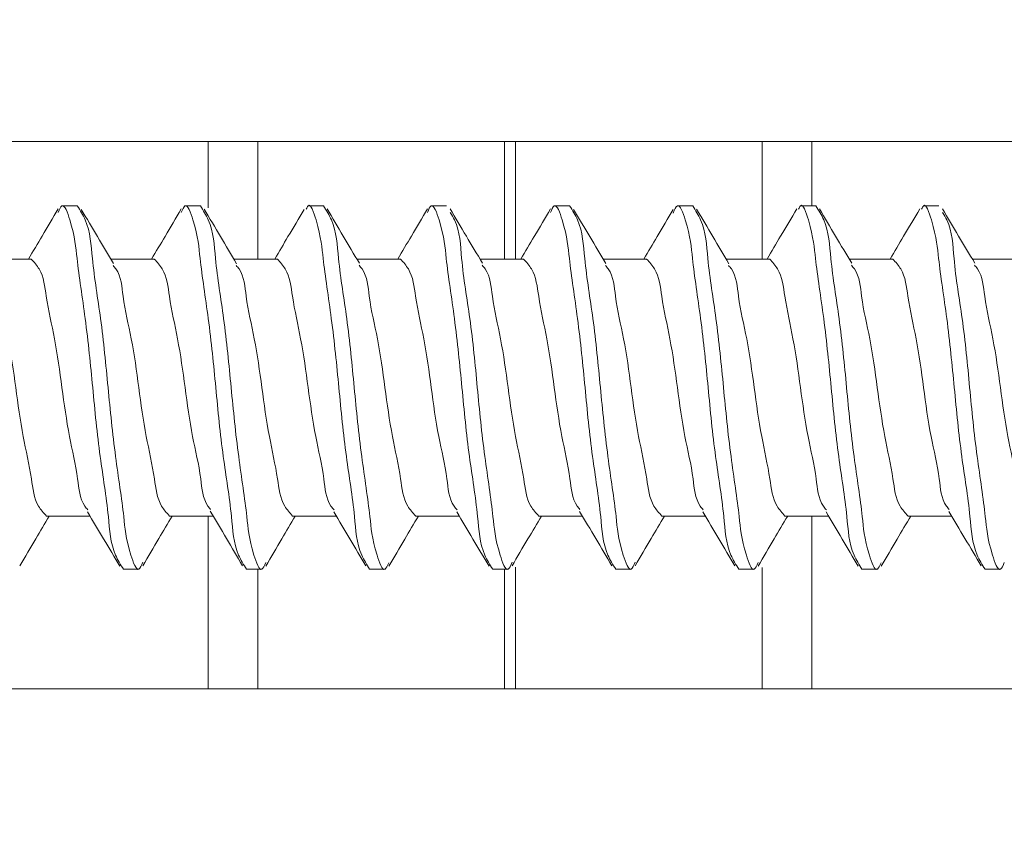
# Model space of a CAD drawing. Units: inches. Extents: x 1.02 to 10.18, y 1.3 to 8.92.
# Drawn here: x 4 to 4.15, y 3.02 to 3.14 of the extents above; entities that cross this region are included whole.
import ezdxf

# ---------------------------------------------------------------- set-up
doc = ezdxf.new("R2010")
doc.units = ezdxf.units.IN
doc.header["$MEASUREMENT"] = 0
doc.styles.add('SLDTEXTSTYLE0', font='TXT', dxfattribs={"width": 0.605})
doc.dimstyles.new('SLDDIMSTYLE0', dxfattribs={"dimtxt": 0.0808919271, "dimasz": 0.12, "dimexe": 0, "dimexo": 0.0625, "dimgap": 0.0202229818, "dimtad": 0, "dimtih": 1, "dimtoh": 1, "dimdec": 3, "dimlfac": 3, "dimrnd": 1e-09, "dimzin": 12, "dimdsep": 46, "dimtxsty": 'SLDTEXTSTYLE0', "dimsah": 1, "dimcen": 0.09, "dimadec": 0, "dimazin": 3, "dimtfac": 1, "dimtdec": 3, "dimtofl": 0, "dimtmove": 0, "dimatfit": 3, "dimfxl": 1, "dimfrac": 2, "dimtolj": 1, "dimtzin": 12, "dimarcsym": 0})

# ---------------------------------------------------------------- blocks, each defined once
blk = doc.blocks.new('*D7')
at = {"color": 7, "linetype": 'Continuous', "lineweight": 0, "transparency": 16777216}
for p, q in [((4.0245772945, 3.5778708256), (8.7940883668, 3.5778708256)), ((8.7547182881, 3.5778708256), (8.7547182881, 2.8984475017)), ((8.7231929593, 2.794516363), (8.8085324576, 2.794516363)), ((8.7547182881, 1.9945374923), (8.7547182881, 2.6739608162)), ((3.9312439612, 1.9945374923), (8.7940883668, 1.9945374923))]:
    blk.add_line(p, q, dxfattribs=at)
for points in [[(8.7547182881, 3.5778708256), (8.7347182881, 3.4578708256), (8.7747182881, 3.4578708256)], [(8.7547182881, 1.9945374923), (8.7747182881, 2.1145374923), (8.7347182881, 2.1145374923)]]:
    blk.add_solid(points, dxfattribs=at)
at = {"color": 7, "linetype": 'Continuous', "lineweight": 0, "transparency": 16777216, "char_height": 0.0833333333, "attachment_point": 1, "style": 'SLDTEXTSTYLE0'}
for s, insert in [('3', (8.7349985111, 2.8948553374)), ('"', (8.8203380071, 2.832216451)), ('4', (8.6496590105, 2.832216451)), ('4', (8.7349985111, 2.7813831168))]:
    blk.add_mtext(s, dxfattribs=dict(at, insert=insert))

msp = doc.modelspace()

# ---------------------------------------------------------------- linework, layer by layer
at = {"color": 7, "linetype": 'Continuous', "lineweight": 15}
for p, q in [((3.8975405481, 3.1265374956), (4.3682072176, 3.1265374956)), ((4.0281426749, 3.1165749351), (4.0281426749, 3.1265374956)), ((4.0356050865, 3.1088708197), (4.0356050865, 3.1265374956)), ((4.0727072179, 3.1088708197), (4.0727072179, 3.1265374956)), ((4.0743739186, 3.1088708197), (4.0743739186, 3.1265374956)), ((4.1114759523, 3.1088708197), (4.1114759523, 3.1265374956)), ((4.1189384616, 3.1168708317), (4.1189384616, 3.1265374956)), ((4.0084479158, 3.1168708317), (4.0061331514, 3.1168708317)), ((4.0269665196, 3.1168708317), (4.0246516575, 3.1168708317)), ((4.0454850257, 3.1168708317), (4.0431701636, 3.1168708317)), ((4.0640035318, 3.1168708317), (4.0616886696, 3.1168708317)), ((4.0825220379, 3.1168708317), (4.0802071757, 3.1168708317)), ((4.1010405439, 3.1168708317), (4.0987257796, 3.1168708317)), ((4.11955905, 3.1168708317), (4.1172442856, 3.1168708317)), ((4.1380775561, 3.1168708317), (4.1357627917, 3.1168708317)), ((4.0015143781, 3.1088708197), (3.9949549339, 3.1088708197)), ((4.0200328842, 3.1088708197), (4.0134736355, 3.1088708197)), ((4.0385513902, 3.1088708197), (4.0319921416, 3.1088708197)), ((4.0570698963, 3.1088708197), (4.0505108432, 3.1088708197)), ((4.0755884024, 3.1088708197), (4.0690289582, 3.1088708197)), ((4.0941069085, 3.1088708197), (4.0875478553, 3.1088708197)), ((4.1126254145, 3.1088708197), (4.1060660681, 3.1088708197)), ((4.1311439206, 3.1088708197), (4.124585063, 3.1088708197)), ((4.1496625245, 3.1088708197), (4.1431029825, 3.1088708197)), ((4.0038075338, 3.0702041581), (4.010366587, 3.0702041581)), ((4.0223260399, 3.0702041581), (4.0288855819, 3.0702041581)), ((4.0281426749, 3.0442041617), (4.0281426749, 3.0702041581)), ((4.040844546, 3.0702041581), (4.0474036969, 3.0702041581)), ((4.0593630521, 3.0702041581), (4.0659222029, 3.0702041581)), ((4.0778815581, 3.0702041581), (4.0844411001, 3.0702041581)), ((4.0964000642, 3.0702041581), (4.1029591173, 3.0702041581)), ((4.1149185703, 3.0702041581), (4.1214778189, 3.0702041581)), ((4.1189384616, 3.0442041617), (4.1189384616, 3.0702041581)), ((4.1334371741, 3.0702041581), (4.1399966183, 3.0702041581)), ((4.0153924044, 3.0622041582), (4.0177071688, 3.0622041582)), ((4.0339109105, 3.0622041582), (4.0362257727, 3.0622041582)), ((4.0356050865, 3.0442041617), (4.0356050865, 3.0622041582)), ((4.0524294166, 3.0622041582), (4.0547442787, 3.0622041582)), ((4.0709479227, 3.0622041582), (4.0732627848, 3.0622041582)), ((4.0727072179, 3.0442041617), (4.0727072179, 3.0622041582)), ((4.0743739186, 3.0442041617), (4.0743739186, 3.0625131936)), ((4.0894664287, 3.0622041582), (4.0917812909, 3.0622041582)), ((4.1079850326, 3.0622041582), (4.110299797, 3.0622041582)), ((4.1114759523, 3.0442041617), (4.1114759523, 3.0624870872)), ((4.1265035387, 3.0622041582), (4.128818303, 3.0622041582)), ((4.1450220447, 3.0622041582), (4.1473368091, 3.0622041582)), ((3.8975405481, 3.0442041617), (4.3682072176, 3.0442041617))]:
    msp.add_line(p, q, dxfattribs=at)
for points, knots in [([(4.005574162314793, 3.115875942112976), (4.00575747796564, 3.116318326755132), (4.006331805111246, 3.117704315936176), (4.008088327112984, 3.112736316272308), (4.008361247223436, 3.108410168138247), (4.009816864489114, 3.099298231767017), (4.010761056469855, 3.089600779445459), (4.011715137065335, 3.079539802722512), (4.013147733371834, 3.071274006059995), (4.013466312523159, 3.065269826584728), (4.014956847875955, 3.062897412797818), (4.015392404449178, 3.062204158245113)], [0, 0, 0, 0, 0.0200486357040942, 0.0628122894255329, 0.1663914919330285, 0.3264547851497718, 0.510024364904254, 0.6935940513888564, 0.8536571318292742, 0.9572364398761911, 1, 1, 1, 1]), ([(4.008447915783615, 3.116870831731037), (4.008883472820589, 3.116177574204801), (4.010374006376414, 3.113805155628213), (4.010692560850471, 3.107801030775), (4.01212536506037, 3.099534821574927), (4.013079160532825, 3.089475798764476), (4.014023663279506, 3.079771112031444), (4.01547853242731, 3.070680220186532), (4.015752945434381, 3.066311536348828), (4.017523992423953, 3.061355503382981), (4.018112106932814, 3.062793407404706), (4.018309472973175, 3.063275955308067)], [0, 0, 0, 0, 0.0426974632039575, 0.1461163435589322, 0.305932117754533, 0.4892173787690248, 0.672502932082467, 0.832318263390105, 0.9357375637832198, 0.9784340933798357, 1, 1, 1, 1]), ([(4.024078001890192, 3.115849811303729), (4.02426607320972, 3.1163057752987), (4.024845035655175, 3.117709423820076), (4.026606583964844, 3.112745695668602), (4.026879894810212, 3.108404842269382), (4.028335318758309, 3.099300181383847), (4.029279577301927, 3.089600223975748), (4.030233639683641, 3.079539932725897), (4.031666239996677, 3.071273985277799), (4.031984818556394, 3.065269828067664), (4.033475353939682, 3.062897413133161), (4.033910910521815, 3.062204158245113)], [0, 0, 0, 0, 0.0205642555582098, 0.0633054083783827, 0.1668301107390014, 0.3268091836414467, 0.5102821748065544, 0.6937552726456241, 0.8537341328837001, 0.9572589407282087, 1, 1, 1, 1]), ([(4.0269665196329, 3.116870831731037), (4.027402035837827, 3.116177571727052), (4.02889245362775, 3.11380510652073), (4.029211282089427, 3.10780102620026), (4.030643742982472, 3.099535080484882), (4.031597917956511, 3.089474592239704), (4.03254191507281, 3.079775401629163), (4.033997621415721, 3.070668463370799), (4.03427074260427, 3.06633226202709), (4.036030740805441, 3.061367185088275), (4.036608187692346, 3.062765246897218), (4.036794734985406, 3.063216898212522)], [0, 0, 0, 0, 0.0427474766778724, 0.1462898486763971, 0.306295740037361, 0.4897994881178175, 0.6733031569349801, 0.8333090663116741, 0.9368512287745986, 0.9795994530418128, 0.9999999999999999, 0.9999999999999999, 0.9999999999999999, 0.9999999999999999]), ([(4.042891793440556, 3.116375336343931), (4.042983682762653, 3.11657357237769), (4.043469123259361, 3.117620830062231), (4.045131296656113, 3.112518456235008), (4.045394876271961, 3.108533874717577), (4.046855117088547, 3.099252947683534), (4.047797706642009, 3.089613678780164), (4.048752263945793, 3.079536793052696), (4.05018464546581, 3.071274455678573), (4.050503480012111, 3.065269844259392), (4.051993900569605, 3.062897408167573), (4.052429416594452, 3.062204158245113)], [0, 0, 0, 0, 0.0100862954841376, 0.0532847144588129, 0.1579169756806449, 0.3196075844364807, 0.5050434611016147, 0.6904794455819623, 0.8521698393982395, 0.9568025255863859, 1, 1, 1, 1]), ([(4.045485025705537, 3.116870831731037), (4.045920541932095, 3.116177572036184), (4.04741095979604, 3.113805107887771), (4.047729786821532, 3.107801007041809), (4.049162257440809, 3.099535200330616), (4.050116388536035, 3.089474076621939), (4.05106054715416, 3.079777196370312), (4.052516223994514, 3.070663600596031), (4.052789033180519, 3.066340813690295), (4.054544446427091, 3.061371813817696), (4.055117707124743, 3.062753828377736), (4.055299943433882, 3.063193162931158)], [0, 0, 0, 0, 0.0427679132470603, 0.1463597864328755, 0.306442172869652, 0.490033649801852, 0.6736252334769041, 0.833707407111974, 0.9372990706620149, 0.980067731855822, 1, 1, 1, 1]), ([(4.061128116106334, 3.115873106590176), (4.061311937770018, 3.116316960058338), (4.061886740744068, 3.117704872061896), (4.063643829352817, 3.112737331655185), (4.063916774185172, 3.108409591474913), (4.065372381525381, 3.099298443490436), (4.066316566471892, 3.089600716467646), (4.06727068722429, 3.07953982678141), (4.068703164773883, 3.071273970708051), (4.069021985140344, 3.065269878864127), (4.070512406428682, 3.062897415992814), (4.07094792266709, 3.062204158245113)], [0, 0, 0, 0, 0.0201043955208563, 0.0628656389308919, 0.1664390033466623, 0.3264932748277191, 0.5100525079487207, 0.6936118477938269, 0.8536659065105511, 0.9572396915919023, 0.9999999999999999, 0.9999999999999999, 0.9999999999999999, 0.9999999999999999]), ([(4.079635768971015, 3.115853856812551), (4.079823112264639, 3.116307715372053), (4.080401378525687, 3.117708625365526), (4.082162133993623, 3.112744262894461), (4.082435368778086, 3.108405648809131), (4.083891016530185, 3.099299901408247), (4.084835036218466, 3.08960029681465), (4.085789201877558, 3.079539924167141), (4.087221669474824, 3.071273955140011), (4.087540491310858, 3.065269879974974), (4.089030912523453, 3.062897416244011), (4.089466428739728, 3.062204158245113)], [0, 0, 0, 0, 0.0204846573148213, 0.0632293046906526, 0.1667624713254087, 0.3267548549584778, 0.5102426611034925, 0.6937307598704717, 0.8537227001261509, 0.9572562872632236, 1, 1, 1, 1]), ([(4.082522037850812, 3.116870831731037), (4.082957594443056, 3.116177574087143), (4.08444812647695, 3.113805155107912), (4.084766710238897, 3.107801042589159), (4.086199313487166, 3.099534780877199), (4.087153341363473, 3.089475908650546), (4.088097737478223, 3.079770756896624), (4.08955275491612, 3.070681193326636), (4.089826892231846, 3.066309830865913), (4.091599145859309, 3.061354493551308), (4.092188022320644, 3.062795740346184), (4.092386235009877, 3.063280856362561)], [0, 0, 0, 0, 0.0426932743640514, 0.1461020087969842, 0.3059018738279304, 0.4891693393350395, 0.6724369113966155, 0.8322365640014182, 0.9356454038000778, 0.97833858472054, 1, 1, 1, 1]), ([(4.098118684343688, 3.115790375323673), (4.098317598945746, 3.116277474548535), (4.098907184104895, 3.117721242230956), (4.100679946105308, 3.112766395177999), (4.100954449282944, 3.108393093262288), (4.102409271429216, 3.099304483388072), (4.103353792757311, 3.089599006986132), (4.104307580006768, 3.079540202573268), (4.105740390680598, 3.071273947448589), (4.106058938564493, 3.065269831089721), (4.107549475541247, 3.062897413816553), (4.107985032589013, 3.062204158245113)], [0, 0, 0, 0, 0.0217357248376263, 0.064424937410628, 0.1678261828658011, 0.3276139888388429, 0.5108676243406632, 0.6941211806872237, 0.8539090046514404, 0.9573100408566072, 1, 1, 1, 1]), ([(4.101040543923451, 3.116870831731037), (4.101476100497547, 3.116177574769954), (4.102966632469345, 3.113805158127395), (4.103285217436071, 3.107801000273559), (4.104717812525227, 3.099535045583631), (4.105671877492926, 3.08947477763262), (4.106616138055807, 3.07977472660524), (4.10807154917464, 3.070670349083809), (4.108344890778908, 3.066328928715372), (4.110106603632694, 3.061365381893608), (4.11068577587939, 3.06276968083269), (4.110874039214963, 3.063226156438903)], [0, 0, 0, 0, 0.0427402974174867, 0.1462629278801184, 0.3062387990315657, 0.4897081182486996, 0.6731775441376611, 0.8331532026289953, 0.9366759385734053, 0.9794161424443826, 1, 1, 1, 1]), ([(4.116964448858031, 3.116372904149805), (4.117056822282764, 3.116572247849708), (4.117542846164199, 3.117621097116109), (4.119205100483349, 3.112519742531036), (4.11946917851739, 3.108533149181774), (4.120929170802917, 3.099253215044185), (4.121871856736306, 3.089613605261105), (4.12282634943529, 3.079536800939668), (4.124258855090139, 3.071274485921664), (4.124577447627168, 3.065269792343676), (4.126067982290037, 3.062897405054721), (4.126503538661652, 3.062204158245113)], [0, 0, 0, 0, 0.010136165959823, 0.0533315586909648, 0.1579588670229566, 0.3196413300304419, 0.5050678646936003, 0.6904945071665405, 0.8521767552452955, 0.9568038518461343, 1, 1, 1, 1]), ([(4.119559049996088, 3.116870831731037), (4.119994606564542, 3.116177575220104), (4.121485138517029, 3.113805160118016), (4.12180372385842, 3.10780097237663), (4.123236316410231, 3.099535220093653), (4.124190392912723, 3.089474031999196), (4.12513461132127, 3.079777343670238), (4.126590145893919, 3.070663193499495), (4.126863238710675, 3.066341522438098), (4.128618081230787, 3.061372183918245), (4.12919106598293, 3.062752941899295), (4.129372989957949, 3.063191335730044)], [0, 0, 0, 0, 0.0427703118505962, 0.146365641223977, 0.3064538556527044, 0.49005201645359, 0.6736502840012137, 0.8337382856204872, 0.9373340357486597, 0.9801034123990308, 1, 1, 1, 1]), ([(4.135481390504296, 3.116370129737411), (4.135574276447405, 3.116570733185546), (4.136060801867679, 3.117621469967089), (4.137723561995577, 3.112521198975761), (4.137987709892648, 3.108532322172604), (4.139447667613148, 3.099253517783416), (4.140390365447916, 3.089613519006991), (4.141344854890296, 3.079536821126776), (4.14277736126151, 3.071274482694575), (4.14309595369276, 3.065269792573949), (4.144586488361081, 3.062897405106794), (4.145022044734289, 3.062204158245113)], [0, 0, 0, 0, 0.0101921129683701, 0.0533850643000757, 0.1580064591066793, 0.3196797838369301, 0.5050958382102114, 0.690512000387181, 0.8521851102008493, 0.9568062932882668, 1, 1, 1, 1]), ([(4.005574651198034, 3.116419555833104), (4.00477158571436, 3.115054959737594), (4.003288673382181, 3.112535144828836), (4.001793356542006, 3.110022672351024), (4.001107822799217, 3.108870819703414)], [0, 0, 0, 0, 0.5415461630795133, 0.9999999999999999, 0.9999999999999999, 0.9999999999999999, 0.9999999999999999]), ([(4.01388566629959, 3.108177852153078), (4.013079325789746, 3.109530978930896), (4.011460971994365, 3.112246752019039), (4.009858088629208, 3.114971684636312), (4.009053837672842, 3.116338926764537)], [0, 0, 0, 0, 0.4982473623166514, 1, 1, 1, 1]), ([(4.024079566316564, 3.11639723831314), (4.023271359300249, 3.115023303991049), (4.021793285282664, 3.112510610358901), (4.020301655117871, 3.110005941957815), (4.019625644435316, 3.108870819703414)], [0, 0, 0, 0, 0.546797390860742, 1, 1, 1, 1]), ([(4.032408083438157, 3.108171215563078), (4.031597711954573, 3.109531408926019), (4.029971306404434, 3.112261300191397), (4.028360244139789, 3.115000274467052), (4.027551908425995, 3.116374529686583)], [0, 0, 0, 0, 0.4982591725140962, 0.9999999999999999, 0.9999999999999999, 0.9999999999999999, 0.9999999999999999]), ([(4.042563655009017, 3.116337814555163), (4.041759529680362, 3.114970481748582), (4.040293362955929, 3.112477415318764), (4.038812995355802, 3.109992756779266), (4.038144541614547, 3.108870819703414)], [0, 0, 0, 0, 0.5484542209657419, 1, 1, 1, 1]), ([(4.050884936658639, 3.108241419196525), (4.050076623169092, 3.109598987317174), (4.048454918660328, 3.112322651304828), (4.046846915808525, 3.115054426940671), (4.046040397067618, 3.116424591330488)], [0, 0, 0, 0, 0.4984345083693165, 1, 1, 1, 1]), ([(4.061128507212927, 3.11641679364279), (4.060325780418912, 3.115052682949312), (4.058843485723465, 3.112533751153307), (4.05734865578461, 3.110022239151667), (4.05666334101713, 3.108870819703414)], [0, 0, 0, 0, 0.5415433223091456, 0.9999999999999999, 0.9999999999999999, 0.9999999999999999, 0.9999999999999999]), ([(4.069388091797501, 3.108266254465181), (4.068584356460372, 3.109616494433662), (4.066971968964169, 3.112325234414947), (4.065373096856033, 3.115041973996995), (4.064571222997936, 3.116404486007192)], [0, 0, 0, 0, 0.4984752976696471, 1, 1, 1, 1]), ([(4.064571222997936, 3.115860407847984), (4.064791725411105, 3.115494415333426), (4.066031787983102, 3.113436144802905), (4.066196862637534, 3.107782020090734), (4.067699597771336, 3.099541885899455), (4.068629497011623, 3.089473293820078), (4.06958042700501, 3.079773441526371), (4.071034205924176, 3.070675052692569), (4.071308123221622, 3.066320519857712), (4.073074401913989, 3.061360668001772), (4.07365781636088, 3.062781074428357), (4.073850422470498, 3.063250001718997)], [0, 0, 0, 0, 0.022843029604587, 0.1284647439298786, 0.2916838804195485, 0.4788727585886752, 0.6660617455922372, 0.8292806651104365, 0.9349021656922251, 0.9785088616208206, 1, 1, 1, 1]), ([(4.079637431174035, 3.116401039380341), (4.078829311242928, 3.11502733952029), (4.077350413349289, 3.112513403467828), (4.075858048686046, 3.110007439863534), (4.075181162653229, 3.108870819703414)], [0, 0, 0, 0, 0.5464338914690507, 1, 1, 1, 1]), ([(4.087951477351687, 3.108192005322913), (4.08714616383625, 3.109543504186975), (4.085529997975159, 3.112255797329377), (4.083929099114683, 3.114977129609533), (4.083125906430427, 3.116342458945955)], [0, 0, 0, 0, 0.4982864289015759, 1, 1, 1, 1]), ([(4.098118879896985, 3.116337240117355), (4.097314341975427, 3.11496913482314), (4.095848348823678, 3.112476234316588), (4.094368062093368, 3.109991796537981), (4.093700157609108, 3.108870819703414)], [0, 0, 0, 0, 0.5488006001921901, 1, 1, 1, 1]), ([(4.106486312124582, 3.10816400453527), (4.105676150292468, 3.109523726590524), (4.104050088299839, 3.112252801532028), (4.102439594553105, 3.114991092589779), (4.101631505985496, 3.116365069795864)], [0, 0, 0, 0, 0.4982355136443617, 0.9999999999999999, 0.9999999999999999, 0.9999999999999999, 0.9999999999999999]), ([(4.116682167674522, 3.116413664790046), (4.115879728988107, 3.115050042014527), (4.114398059263057, 3.112532169163829), (4.112903909282688, 3.110021683379615), (4.112218957011691, 3.108870819703414)], [0, 0, 0, 0, 0.5415772981313464, 1, 1, 1, 1]), ([(4.124965218654677, 3.108231250425106), (4.124156262239167, 3.109589708947737), (4.122533208131781, 3.112315259598665), (4.120924142584182, 3.115049091950667), (4.120117061327671, 3.116420338046289)], [0, 0, 0, 0, 0.4984161722211656, 0.9999999999999999, 0.9999999999999999, 0.9999999999999999, 0.9999999999999999]), ([(4.135195198254858, 3.116404681560488), (4.134387154385315, 3.115031263432206), (4.132907411316027, 3.112516169842413), (4.131414402009041, 3.110008930080066), (4.130736680871142, 3.108870819703414)], [0, 0, 0, 0, 0.5460703863490823, 1, 1, 1, 1]), ([(4.14346104054492, 3.108268161109822), (4.14265658611663, 3.109619560935206), (4.141042784975587, 3.112330579115374), (4.13944252363757, 3.115049611589664), (4.13863996734948, 3.116413249239291)], [0, 0, 0, 0, 0.4984842356534348, 0.9999999999999999, 0.9999999999999999, 0.9999999999999999, 0.9999999999999999]), ([(4.138640260679425, 3.115869427743785), (4.138862640014533, 3.115500495956147), (4.140104972510744, 3.113439441369181), (4.140271353196406, 3.107782188028374), (4.141773453225188, 3.099541867972361), (4.142703563220064, 3.089473105464082), (4.143654463196098, 3.079774164639033), (4.1451081695088, 3.070673059523173), (4.145382258985514, 3.066324023251827), (4.147146407049203, 3.061362643321022), (4.147728133880987, 3.062776358503968), (4.147918971268746, 3.063240132388563)], [0, 0, 0, 0, 0.023028927621298, 0.128652175001202, 0.2918741771656881, 0.4790663418517366, 0.6662586153741313, 0.8294804005633374, 0.9351040769344683, 0.9787106804131306, 1, 1, 1, 1]), ([(3.995274859071, 3.107956168047326), (3.995437393913112, 3.107764458859805), (3.996520252064742, 3.106487232058758), (3.996776038143659, 3.102402405720651), (3.998229818201395, 3.096634070643557), (3.999171571168421, 3.08953424292162), (4.00014975103688, 3.082453107601412), (4.001517909097658, 3.076640991757945), (4.001973325375157, 3.072229552675251), (4.00337202953001, 3.070685056539736), (4.003807533834147, 3.070204158050656)], [0, 0, 0, 0, 0.0191906704127121, 0.1278542718698379, 0.2945022968839055, 0.4850299971794171, 0.6755574708272619, 0.8422058138107817, 0.9508687759204612, 1, 1, 1, 1]), ([(4.010039817393831, 3.071127835713586), (4.009879865189148, 3.071316642151405), (4.008800088430721, 3.072591202910364), (4.008546748985188, 3.076673018873602), (4.007091601351042, 3.082440730623696), (4.006150532385986, 3.089540809510079), (4.005171931392931, 3.096621827288633), (4.003804106994461, 3.102434040911699), (4.003348450345124, 3.106845371688135), (4.001949840892632, 3.108389918666222), (4.001514378102655, 3.108870819703414)], [0, 0, 0, 0, 0.0189014687863342, 0.1275966576141595, 0.2942944243302399, 0.4848784036638573, 0.6754626097123596, 0.8421600583646865, 0.9508558867295726, 1, 1, 1, 1]), ([(4.028505524076412, 3.071194293279196), (4.028364605211601, 3.071361679075356), (4.027307880754962, 3.072616874146187), (4.027071000666252, 3.076675952661131), (4.025608175752703, 3.082439682485212), (4.024669588893831, 3.089541101727948), (4.023690308416363, 3.096621757535754), (4.022322633830412, 3.102434052134557), (4.021866954761946, 3.106845370793144), (4.02046834657213, 3.108389918453725), (4.020032884175293, 3.108870819703414)], [0, 0, 0, 0, 0.0167618633566814, 0.1256941075396585, 0.292754955545894, 0.4837549654115966, 0.6747548200931099, 0.8418158223058047, 0.9507487074206208, 1, 1, 1, 1]), ([(4.047073700686362, 3.071131814000962), (4.046914880246085, 3.071319339507026), (4.045836430410965, 3.0725927074107), (4.045584094563027, 3.076673197834422), (4.044128653256245, 3.082440685774206), (4.043187526753397, 3.089540813315609), (4.042208973477446, 3.096621835600325), (4.040841045221007, 3.102434002872534), (4.040385598601073, 3.106845430632764), (4.038986893956079, 3.108389923163389), (4.038551390247931, 3.108870819703414)], [0, 0, 0, 0, 0.0187741320733386, 0.1274833365511288, 0.2942021260367942, 0.4848110617424932, 0.6754198425817441, 0.8421387859581297, 0.9508479904359199, 1, 1, 1, 1]), ([(4.050839470517201, 3.107944764845723), (4.050998750627643, 3.107756726063866), (4.05207775990126, 3.106482897279724), (4.052330481914203, 3.102401851420871), (4.053785738772778, 3.096634271223202), (4.05472693082554, 3.089534173602909), (4.055705464387999, 3.08245314462323), (4.05707339692838, 3.076640978316802), (4.057528846069285, 3.072229553235592), (4.058927548335863, 3.07068505667278), (4.05936305205206, 3.070204158050656)], [0, 0, 0, 0, 0.018825440370068, 0.1275289468520062, 0.2942391516505283, 0.4848379417254479, 0.6754368866586988, 0.842146937574567, 0.9508504440565042, 1, 1, 1, 1]), ([(4.065597584474654, 3.071125030745989), (4.065436818726183, 3.071314739408533), (4.064356036376588, 3.072590096728074), (4.064102014280985, 3.076672896263648), (4.06264737272662, 3.082440795527779), (4.061705972108389, 3.089540782087637), (4.060727493802949, 3.096621842930781), (4.059359549000454, 3.102434001693112), (4.058904104856595, 3.106845430726823), (4.057505400072139, 3.108389923185721), (4.057069896320568, 3.108870819703414)], [0, 0, 0, 0, 0.0189918729686274, 0.1276769541122467, 0.2943587475303698, 0.4849253857776883, 0.6754918691929245, 0.8421738164676184, 0.9508588976112377, 1, 1, 1, 1]), ([(4.069345656732159, 3.107960238000309), (4.069509396080603, 3.107767221666564), (4.070593812468669, 3.106488909046746), (4.07085028617786, 3.102402508833216), (4.072303774108291, 3.096634032663384), (4.073245563550603, 3.089534238531493), (4.074223966336374, 3.082453139744539), (4.075591834563003, 3.07664094239999), (4.076047487815623, 3.072229612010844), (4.077446095222917, 3.070685061129759), (4.077881558124697, 3.070204158050656)], [0, 0, 0, 0, 0.0193227758478034, 0.1279712847969166, 0.2945971441105745, 0.4850995024920483, 0.6756020156535043, 0.8422277211623637, 0.9508768693738833, 1, 1, 1, 1]), ([(4.084062313390751, 3.071192851073634), (4.083920973522762, 3.071360702119498), (4.082863696775516, 3.072616292706342), (4.082626352039743, 3.076675880215687), (4.081163757147803, 3.082439706670216), (4.080225081850407, 3.089541091898171), (4.079245858170185, 3.096621770205831), (4.077878077872539, 3.102434013394069), (4.077422609110966, 3.106845429793667), (4.076023905713059, 3.108389922964158), (4.075588402393206, 3.108870819703414)], [0, 0, 0, 0, 0.0168088003598068, 0.1257363122123209, 0.2927889197156466, 0.4837795082468125, 0.6747699416014438, 0.8418227033036223, 0.9507495742559122, 1, 1, 1, 1]), ([(4.102626481158124, 3.071135266738853), (4.102468686341397, 3.071321682712781), (4.101391586662203, 3.072594149007176), (4.101139785760878, 3.076673273424568), (4.099684109246995, 3.082440655383181), (4.098743062676684, 3.089540821962709), (4.097764487539197, 3.096621833570504), (4.096396564107618, 3.102434003199119), (4.095941116765657, 3.106845430606719), (4.09454241216133, 3.108389923157205), (4.094106908465843, 3.108870819703414)], [0, 0, 0, 0, 0.0186617135942509, 0.1273839416440005, 0.2941217233154794, 0.4847523727124532, 0.6753828672253369, 0.8421208028050667, 0.950842391162427, 1, 1, 1, 1]), ([(4.121155253778828, 3.07112243966481), (4.120993745488875, 3.071312982245568), (4.119912072004575, 3.072589107807267), (4.119657247029052, 3.076672756346842), (4.118203006158638, 3.082440845297464), (4.117261413464711, 3.089540755678602), (4.11628318797595, 3.096621869879959), (4.114915039916802, 3.102433989872595), (4.114459625304634, 3.106845431157917), (4.11306091881956, 3.108389923288078), (4.112625414538481, 3.108870819703414)], [0, 0, 0, 0, 0.0190749928660867, 0.1277514237961156, 0.294418970426553, 0.4849693203775948, 0.6755191340162039, 0.8421873063400389, 0.9508630978471364, 1, 1, 1, 1]), ([(4.124919556959943, 3.107937199377564), (4.125076644962835, 3.107751594798152), (4.126152946543225, 3.106479909510463), (4.126404052525444, 3.102401573897772), (4.127860054170277, 3.096634374228243), (4.1288010252636, 3.08953415294395), (4.129779492884034, 3.082453147472916), (4.131147369137706, 3.076640954988783), (4.131602974679056, 3.07222956294565), (4.13300167330208, 3.070685057492424), (4.133437174119258, 3.070204158050656)], [0, 0, 0, 0, 0.0185814786185467, 0.1273125536958222, 0.2940640572011929, 0.4847100638431276, 0.6753558436966608, 0.8421071932812565, 0.9508382683585312, 0.9999999999999999, 0.9999999999999999, 0.9999999999999999, 0.9999999999999999]), ([(4.13961920048174, 3.071191066649803), (4.139477368753889, 3.071359494556964), (4.138419561000375, 3.072615661627641), (4.138181680328936, 3.076675770150159), (4.13671931521374, 3.082439737140517), (4.135780718764454, 3.089541092426098), (4.134801449807231, 3.096621766143183), (4.133433749371102, 3.102434036151599), (4.132978120513401, 3.10684542012913), (4.131579420967157, 3.108389922155321), (4.131143920611119, 3.108870819703414)], [0, 0, 0, 0, 0.0168655950355197, 0.1257867859795201, 0.2928296996577412, 0.4838088229243556, 0.6747881733759112, 0.8418312412440372, 0.9507524321880367, 1, 1, 1, 1]), ([(4.14341792104304, 3.107962523529462), (4.143582297459393, 3.107768770958685), (4.144667416372857, 3.106489727506176), (4.144924699624903, 3.102402661652222), (4.146377777085913, 3.096633977500225), (4.147319770867503, 3.08953426942348), (4.148297884873239, 3.082453101380343), (4.149666057470013, 3.076640992758873), (4.150121471572241, 3.072229552595426), (4.151520175849612, 3.070685056520782), (4.151955680191896, 3.070204158050656)], [0, 0, 0, 0, 0.0193952253286255, 0.1280361642017122, 0.2946494335586752, 0.4851373979172033, 0.6756251356753337, 0.8422387229354333, 0.9508790225944144, 1, 1, 1, 1]), ([(4.013844013447433, 3.107892454338907), (4.013988270445489, 3.107721270641391), (4.015048976398054, 3.106462575608315), (4.015289065259766, 3.102399618117364), (4.016750328870639, 3.096635086888976), (4.017689462796593, 3.089533941522834), (4.01866855925676, 3.082453199101657), (4.020036367565263, 3.076640969551589), (4.020491835297145, 3.072229553934624), (4.021890536516616, 3.070685056838754), (4.022326039906784, 3.070204158050656)], [0, 0, 0, 0, 0.0171403491120152, 0.1260311151442051, 0.2930275229403628, 0.4839535272079054, 0.6748796865996354, 0.8418759402489581, 0.9507660655971263, 1, 1, 1, 1]), ([(4.032363203956608, 3.107891598793235), (4.032507214815023, 3.107720691070075), (4.033567615380556, 3.1064622398096), (4.033807499746859, 3.102399582688212), (4.035268860996005, 3.096635099783006), (4.03620796145649, 3.089533937854116), (4.037187067069463, 3.082453199962851), (4.038554873357936, 3.076640969413028), (4.03901034139211, 3.072229553945674), (4.040409042594555, 3.070685056841377), (4.040844545979422, 3.070204158050656)], [0, 0, 0, 0, 0.017112691085025, 0.126006521342858, 0.293007628478489, 0.4839390054730272, 0.674870537596118, 0.8418714905805763, 0.9507646801363585, 1, 1, 1, 1]), ([(4.087910215606123, 3.107902305336219), (4.088057322925042, 3.107727945670681), (4.089121610421824, 3.106466493736551), (4.089363823058702, 3.102399977670305), (4.090824088664036, 3.096634953852494), (4.091763555058446, 3.089533976427034), (4.09274259319783, 3.082453201270877), (4.094110321201375, 3.076640932500736), (4.094565995438094, 3.072229612800284), (4.095964601663531, 3.070685061317196), (4.096400064197335, 3.070204158050656)], [0, 0, 0, 0, 0.017459340431116, 0.1263142980205768, 0.2932567717308314, 0.4841211134772981, 0.6749856102978524, 0.841927929911056, 0.9507835279776187, 1, 1, 1, 1]), ([(4.106441823749627, 3.107885854415151), (4.106584218148513, 3.107716801791732), (4.107642742280737, 3.106460107126036), (4.107880880291313, 3.102399247917947), (4.109343281401503, 3.096635239016722), (4.110281866575873, 3.089533889282673), (4.111261145100409, 3.082453220569541), (4.112628819900224, 3.076640929395686), (4.113084502098772, 3.072229613047904), (4.114483107875787, 3.070685061375988), (4.114918570269972, 3.070204158050656)], [0, 0, 0, 0, 0.0169285075643765, 0.1258422657045878, 0.2928753901788991, 0.4838424494336952, 0.6748100461752848, 0.8418425435861212, 0.950756942549403, 1, 1, 1, 1]), ([(4.028461622361346, 3.070917249257409), (4.029271364998636, 3.06955826726773), (4.030896673006152, 3.066830531060971), (4.032506356656624, 3.064093545516242), (4.033314081860875, 3.06272015006211)], [0, 0, 0, 0, 0.4982087293893855, 1, 1, 1, 1]), ([(4.084018118345741, 3.070915605387511), (4.084828057467048, 3.06955627764521), (4.086453729276919, 3.066827898767218), (4.088063766068841, 3.064090264376709), (4.088871653388401, 3.062716568992367)], [0, 0, 0, 0, 0.4982181005965933, 1, 1, 1, 1]), ([(4.139574907660081, 3.07091347263437), (4.140385003798943, 3.069553839896284), (4.142010965286929, 3.06682489160992), (4.14362136407814, 3.064086730615717), (4.144429420469224, 3.062712792369329)], [0, 0, 0, 0, 0.4982259080832632, 1, 1, 1, 1]), ([(3.999781678118953, 3.062713317918814), (4.000582493916514, 3.064074560473891), (4.002053685297966, 3.066575320725123), (4.003538152887147, 3.069068221617044), (4.004214578020827, 3.070204158050656)], [0, 0, 0, 0, 0.544331490556509, 1, 1, 1, 1]), ([(4.009994449029041, 3.07083041748272), (4.010802600029015, 3.069473083876495), (4.012423948577588, 3.066749940710857), (4.014031590282078, 3.064018683082997), (4.014837913076931, 3.062648803664088)], [0, 0, 0, 0, 0.4984437187705627, 1, 1, 1, 1]), ([(4.018308592983341, 3.062727953860849), (4.019115421943433, 3.06410023632612), (4.020583060333581, 3.066596446214179), (4.022065171558116, 3.069084088307891), (4.022732497433575, 3.070204158050656)], [0, 0, 0, 0, 0.5497464263061965, 1, 1, 1, 1]), ([(4.036793170559035, 3.062670021196758), (4.037601154253099, 3.064043328385194), (4.039080952635168, 3.06655850012747), (4.040573969818632, 3.069065846253659), (4.041251785719398, 3.070204158050656)], [0, 0, 0, 0, 0.5460093103591271, 1, 1, 1, 1]), ([(4.04703292782404, 3.070828003621716), (4.047835504395677, 3.069480197349369), (4.049445701151946, 3.066776114817551), (4.051041810953381, 3.064063693442775), (4.051842365598338, 3.062703234701962)], [0, 0, 0, 0, 0.4984338519581198, 0.9999999999999999, 0.9999999999999999, 0.9999999999999999, 0.9999999999999999]), ([(4.055299161220695, 3.062649524766868), (4.056103299045151, 3.064015878701585), (4.057587441199042, 3.066537664656652), (4.059084008052991, 3.069052095839996), (4.059769705132147, 3.070204158050656)], [0, 0, 0, 0, 0.5418199478713005, 1, 1, 1, 1]), ([(4.065552313886512, 3.070826591971357), (4.066360197756716, 3.069469682362064), (4.067980985958001, 3.066747430852826), (4.069588144910123, 3.06401711071874), (4.07039421350803, 3.062647722009916)], [0, 0, 0, 0, 0.4984512285837352, 1, 1, 1, 1]), ([(4.073851009130387, 3.062705123013482), (4.074651529446947, 3.064065744554307), (4.076124412096147, 3.066569161167419), (4.077610302166774, 3.069064877919836), (4.078288602311377, 3.070204158050656)], [0, 0, 0, 0, 0.5435058366630346, 1, 1, 1, 1]), ([(4.092385550573338, 3.062733203244652), (4.093191697439107, 3.064104237722792), (4.094658398456035, 3.066598693446333), (4.096139555036671, 3.06908459108616), (4.096806619500773, 3.070204158050656)], [0, 0, 0, 0, 0.54963271755094, 1, 1, 1, 1]), ([(4.10258580607245, 3.070832360793604), (4.103388456439489, 3.069484510741411), (4.104998835967004, 3.066780282076794), (4.106595023945788, 3.064067652519433), (4.107395634953341, 3.062707060213325)], [0, 0, 0, 0, 0.4984231066806745, 1, 1, 1, 1]), ([(4.110872377011942, 3.06267869276325), (4.111680586209757, 3.064052593215025), (4.113158509499869, 3.066564961895635), (4.114649964215062, 3.069069319846771), (4.115325810009948, 3.070204158050656)], [0, 0, 0, 0, 0.5468546325937264, 1, 1, 1, 1]), ([(4.121110080967335, 3.070823041456817), (4.121917665756742, 3.069466570461672), (4.123537832331355, 3.066745235198067), (4.125144439458209, 3.064015872792369), (4.125950220609184, 3.062646982574014)], [0, 0, 0, 0, 0.4984578759134684, 1, 1, 1, 1]), ([(4.129372012191467, 3.062647538678701), (4.13017685372346, 3.064015098298286), (4.131661394769383, 3.066537580435847), (4.13315848143146, 3.069052635863704), (4.133843924975993, 3.070204158050656)], [0, 0, 0, 0, 0.5421483859971435, 1, 1, 1, 1])]:
    msp.add_open_spline(points, degree=3, knots=knots, dxfattribs=at)

# ---------------------------------------------------------------- dimensions: what is measured, and where the dimension line sits
at = {"color": 7, "linetype": 'Continuous', "lineweight": 0}
dim = msp.add_linear_dim(base=(8.7547182881, 1.9945374923), p1=(3.9852072158, 3.5778708256), p2=(3.8918738824, 1.9945374923), angle=90, dimstyle='SLDDIMSTYLE0', dxfattribs=at)
dim.commit()
dim.dimension.update_dxf_attribs({"geometry": '*D7', "text_midpoint": (8.7547182881, 2.786204159), "dimtype": 160})

doc.saveas('drawing.dxf')
